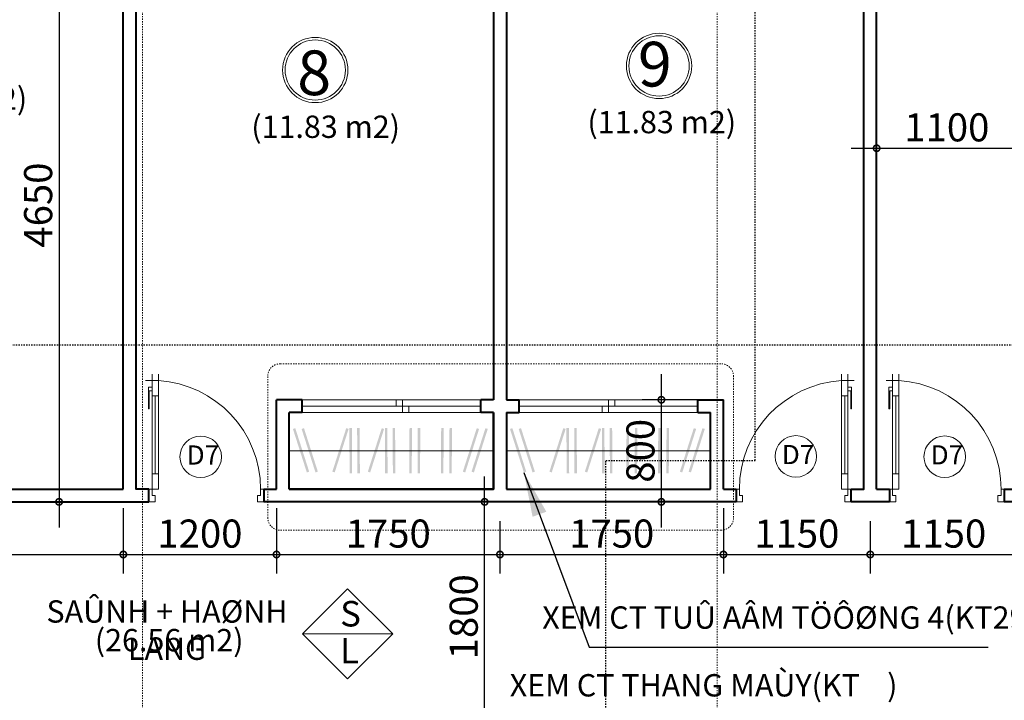
# Model space of a CAD drawing. Units: millimetres. Extents: x 36 to 2116, y -244 to 309.
# Drawn here: x 1923 to 2000, y 189 to 243 of the extents above; entities that cross this region are included whole.
import ezdxf

# ---------------------------------------------------------------- set-up
doc = ezdxf.new("R2010")
doc.units = ezdxf.units.MM
doc.header["$LTSCALE"] = 0.25
for name, pattern in [('DASHDOT', [25.4, 12.7, -6.35, 0, -6.35]), ('DASHED2', [0.375, 0.25, -0.125]), ('HIDDEN', [0.375, 0.25, -0.125])]:
    doc.linetypes.add(name, pattern=pattern)
doc.layers.get('0').update_dxf_attribs({"lineweight": 30})
doc.layers.get('Defpoints').update_dxf_attribs({"lineweight": 30})
for name, color, linetype, lineweight in [('CUA', 143, 'Continuous', 18), ('GHICHU', 7, 'Continuous', 18), ('HACTH', 252, 'Continuous', 13), ('KHUNG BAO', 6, 'Continuous', 13), ('KTHUOC', 134, 'Continuous', 15), ('NETHAY', 1, 'Continuous', 18), ('NETMANH', 123, 'Continuous', 13), ('NTHAY', 1, 'Continuous', 13), ('TEXT', 7, 'Continuous', 15), ('TRUC', 8, 'DASHDOT', 5), ('TUONG', 7, 'Continuous', 40)]:
    doc.layers.add(name, color=color, linetype=linetype, lineweight=lineweight)
doc.layers.add('MANH', color=34, linetype='Continuous')
doc.styles.add('GHICHU', font='VHELVCN.TTF', dxfattribs={"height": 2.2})
doc.styles.add('KT', font='VAVON.TTF')
doc.styles.add('TEXTS', font='VHELVEN.TTF')
doc.dimstyles.new('TL100', dxfattribs={"dimtxt": 2.2, "dimasz": 1, "dimexe": 1.5, "dimexo": 1.5, "dimgap": 0.5, "dimtad": 1, "dimdec": 0, "dimlfac": 100, "dimzin": 9, "dimtxsty": 'KT', "dimblk": 'DOTSMALL', "dimcen": 0.09, "dimdle": 2, "dimclrd": 134, "dimclre": 134, "dimclrt": 51, "dimadec": 0, "dimazin": 0, "dimtfac": 1, "dimtdec": 0, "dimtix": 1, "dimtmove": 2, "dimatfit": 3, "dimfxl": 0, "dimtolj": 1, "dimtzin": 9, "dimarcsym": 0})
doc.dimstyles.new('TL25', dxfattribs={"dimtxt": 2.5, "dimasz": 3.5, "dimexe": 2, "dimexo": 2, "dimgap": 0.5, "dimtad": 1, "dimdec": 0, "dimlfac": 25, "dimzin": 9, "dimdsep": 46, "dimtxsty": 'KT', "dimblk": 'DOTSMALL', "dimcen": 1, "dimdle": 1.5, "dimclrd": 256, "dimclre": 256, "dimclrt": 51, "dimadec": 0, "dimazin": 0, "dimtfac": 1, "dimtdec": 0, "dimtix": 1, "dimtmove": 2, "dimatfit": 0, "dimfxl": 0, "dimtolj": 1, "dimtzin": 9, "dimarcsym": 0})

# ---------------------------------------------------------------- blocks, each defined once
blk = doc.blocks.new('cua 900')
at = {"layer": 'CUA'}
for p, q in [((-9.5, -0.25), (-9.5, 0.25)), ((-9.5, -0.25), (-10, -0.25)), ((-9.5, -0.75), (-10, -0.75)), ((-8.991, -0.25), (-8.709, -0.25)), ((-2.2, -0.5), (-8.3, -0.5)), ((-8.3, -0.75), (-2.2, -0.75))]:
    blk.add_line(p, q, dxfattribs=at)
for points in [[(-8.991, -0.25), (-8.991, 0.033), (-7.295, 0.033)], [(-8.709, -0.25), (-8.709, -0.024), (-7.295, -0.024), (-7.295, 0.033)], [(-8.529, -0.25), (-2.2, -0.25)]]:
    blk.add_lwpolyline(points, dxfattribs=at)
at = {"layer": 'CUA', "color": 255}
for points in [[(0, -0.5), (-0.5, -0.5), (-0.5, -0.25), (-1, -0.25), (-1, 0), (0, 0)], [(0, -8.5), (-0.5, -8.5), (-0.5, -8.75), (-1, -8.75), (-1, -9), (0, -9)]]:
    blk.add_lwpolyline(points, close=True, dxfattribs=at)
for points in [[(-8.3, -0.25), (-8.3, -0.75), (-9.5, -0.75), (-9.5, -0.25), (-8.3, -0.25)], [(-2.2, -0.25), (-2.2, -0.75), (-1, -0.75), (-1, -0.25), (-2.2, -0.25)]]:
    blk.add_lwpolyline(points, dxfattribs=at)
at = {"layer": 'CUA', "color": 251}
blk.add_arc((-0.988, -0.222), 8.528, 183.54907, 269.92234, dxfattribs=at)
blk = doc.blocks.new('KH-CUA')
at = {"ltscale": 50}
blk.add_circle((0, 0), 162.5, dxfattribs=at)
at = {"layer": 'TEXT', "ltscale": 50, "style": 'TEXTS'}
for tag, p, height in [('Ñ', (-91, -60.8), 150), ('1', (33.4, -100.8), 80)]:
    blk.add_attdef(tag, p, '', height=height, dxfattribs=at)
blk = doc.blocks.new('_DOTSMALL')
at = {"color": 0, "linetype": 'ByBlock', "const_width": 0.5}
blk.add_lwpolyline([(-0.0625, 0, 1), (0.0625, 0, 1)], format="xyb", close=True, dxfattribs=at)
blk = doc.blocks.new('*D163')
at = {"layer": 'Defpoints', "color": 0, "transparency": 16777216}
for p in [(2001.39, 232.616), (1990.39, 226.656), (2001.39, 226.656)]:
    blk.add_point(p, dxfattribs=at)
at = {"layer": 'KTHUOC', "color": 134, "lineweight": -2, "transparency": 16777216}
for p, q in [((1990.39, 228.156), (1990.39, 234.116)), ((2001.39, 228.156), (2001.39, 234.116)), ((1988.39, 232.616), (2003.39, 232.616))]:
    blk.add_line(p, q, dxfattribs=at)
at = {"layer": 'KTHUOC', "color": 134, "lineweight": -2, "transparency": 16777216, "rotation": 180}
blk.add_blockref('_DOTSMALL', (1990.39, 232.616), dxfattribs=at)
at = {"layer": 'KTHUOC', "color": 134, "lineweight": -2, "transparency": 16777216}
blk.add_blockref('_DOTSMALL', (2001.39, 232.616), dxfattribs=at)
at = {"layer": 'KTHUOC', "color": 51, "transparency": 16777216, "insert": (1995.89, 234.254), "char_height": 2.2, "attachment_point": 5, "style": 'KT'}
blk.add_mtext('\\A1;1100', dxfattribs=at)
blk = doc.blocks.new('*D164')
at = {"layer": 'Defpoints', "color": 0, "transparency": 16777216}
for p in [(2008.89, 232.616), (2008.89, 226.913), (2001.39, 226.656)]:
    blk.add_point(p, dxfattribs=at)
at = {"layer": 'KTHUOC', "color": 134, "lineweight": -2, "transparency": 16777216}
for p, q in [((2001.39, 228.156), (2001.39, 234.116)), ((2008.89, 228.413), (2008.89, 234.116)), ((1999.39, 232.616), (2010.89, 232.616))]:
    blk.add_line(p, q, dxfattribs=at)
at = {"layer": 'KTHUOC', "color": 134, "lineweight": -2, "transparency": 16777216, "rotation": 180}
blk.add_blockref('_DOTSMALL', (2001.39, 232.616), dxfattribs=at)
at = {"layer": 'KTHUOC', "color": 134, "lineweight": -2, "transparency": 16777216}
blk.add_blockref('_DOTSMALL', (2008.89, 232.616), dxfattribs=at)
at = {"layer": 'KTHUOC', "color": 51, "transparency": 16777216, "insert": (2005.14, 234.254), "char_height": 2.2, "attachment_point": 5, "style": 'KT'}
blk.add_mtext('\\A1;750', dxfattribs=at)
blk = doc.blocks.new('*D167')
at = {"layer": 'Defpoints', "color": 0, "transparency": 16777216}
for p in [(1931.39, 205.915), (1886.39, 204.915), (1931.39, 200.792)]:
    blk.add_point(p, dxfattribs=at)
at = {"layer": 'KTHUOC', "color": 134, "lineweight": -2, "transparency": 16777216}
for p, q in [((1931.39, 204.415), (1931.39, 199.292)), ((1886.39, 203.415), (1886.39, 199.292)), ((1884.39, 200.792), (1933.39, 200.792))]:
    blk.add_line(p, q, dxfattribs=at)
at = {"layer": 'KTHUOC', "color": 134, "lineweight": -2, "transparency": 16777216, "rotation": 180}
blk.add_blockref('_DOTSMALL', (1886.39, 200.792), dxfattribs=at)
at = {"layer": 'KTHUOC', "color": 134, "lineweight": -2, "transparency": 16777216}
blk.add_blockref('_DOTSMALL', (1931.39, 200.792), dxfattribs=at)
at = {"layer": 'KTHUOC', "color": 51, "transparency": 16777216, "insert": (1908.89, 202.431), "char_height": 2.2, "attachment_point": 5, "style": 'KT'}
blk.add_mtext('\\A1;4500', dxfattribs=at)
blk = doc.blocks.new('*D168')
at = {"layer": 'Defpoints', "color": 0, "transparency": 16777216}
for p in [(1931.39, 205.915), (1943.39, 205.915), (1943.39, 200.792)]:
    blk.add_point(p, dxfattribs=at)
at = {"layer": 'KTHUOC', "color": 134, "lineweight": -2, "transparency": 16777216}
for p, q in [((1931.39, 204.415), (1931.39, 199.292)), ((1943.39, 204.415), (1943.39, 199.292)), ((1929.39, 200.792), (1945.39, 200.792))]:
    blk.add_line(p, q, dxfattribs=at)
at = {"layer": 'KTHUOC', "color": 134, "lineweight": -2, "transparency": 16777216, "rotation": 180}
blk.add_blockref('_DOTSMALL', (1931.39, 200.792), dxfattribs=at)
at = {"layer": 'KTHUOC', "color": 134, "lineweight": -2, "transparency": 16777216}
blk.add_blockref('_DOTSMALL', (1943.39, 200.792), dxfattribs=at)
at = {"layer": 'KTHUOC', "color": 51, "transparency": 16777216, "insert": (1937.39, 202.431), "char_height": 2.2, "attachment_point": 5, "style": 'KT'}
blk.add_mtext('\\A1;1200', dxfattribs=at)
blk = doc.blocks.new('*D169')
at = {"layer": 'Defpoints', "color": 0, "transparency": 16777216}
for p in [(1943.39, 205.915), (1960.89, 204.915), (1960.89, 200.792)]:
    blk.add_point(p, dxfattribs=at)
at = {"layer": 'KTHUOC', "color": 134, "lineweight": -2, "transparency": 16777216}
for p, q in [((1943.39, 204.415), (1943.39, 199.292)), ((1960.89, 203.415), (1960.89, 199.292)), ((1941.39, 200.792), (1962.89, 200.792))]:
    blk.add_line(p, q, dxfattribs=at)
at = {"layer": 'KTHUOC', "color": 134, "lineweight": -2, "transparency": 16777216, "rotation": 180}
blk.add_blockref('_DOTSMALL', (1943.39, 200.792), dxfattribs=at)
at = {"layer": 'KTHUOC', "color": 134, "lineweight": -2, "transparency": 16777216}
blk.add_blockref('_DOTSMALL', (1960.89, 200.792), dxfattribs=at)
at = {"layer": 'KTHUOC', "color": 51, "transparency": 16777216, "insert": (1952.14, 202.431), "char_height": 2.2, "attachment_point": 5, "style": 'KT'}
blk.add_mtext('\\A1;1750', dxfattribs=at)
blk = doc.blocks.new('*D170')
at = {"layer": 'Defpoints', "color": 0, "transparency": 16777216}
for p in [(1978.39, 205.915), (1960.89, 204.915), (1978.39, 200.792)]:
    blk.add_point(p, dxfattribs=at)
at = {"layer": 'KTHUOC', "color": 134, "lineweight": -2, "transparency": 16777216}
for p, q in [((1978.39, 204.415), (1978.39, 199.292)), ((1960.89, 203.415), (1960.89, 199.292)), ((1958.89, 200.792), (1980.39, 200.792))]:
    blk.add_line(p, q, dxfattribs=at)
at = {"layer": 'KTHUOC', "color": 134, "lineweight": -2, "transparency": 16777216, "rotation": 180}
blk.add_blockref('_DOTSMALL', (1960.89, 200.792), dxfattribs=at)
at = {"layer": 'KTHUOC', "color": 134, "lineweight": -2, "transparency": 16777216}
blk.add_blockref('_DOTSMALL', (1978.39, 200.792), dxfattribs=at)
at = {"layer": 'KTHUOC', "color": 51, "transparency": 16777216, "insert": (1969.64, 202.431), "char_height": 2.2, "attachment_point": 5, "style": 'KT'}
blk.add_mtext('\\A1;1750', dxfattribs=at)
blk = doc.blocks.new('*D171')
at = {"layer": 'Defpoints', "color": 0, "transparency": 16777216}
for p in [(1978.39, 205.915), (1989.89, 204.915), (1989.89, 200.792)]:
    blk.add_point(p, dxfattribs=at)
at = {"layer": 'KTHUOC', "color": 134, "lineweight": -2, "transparency": 16777216}
for p, q in [((1978.39, 204.415), (1978.39, 199.292)), ((1989.89, 203.415), (1989.89, 199.292)), ((1976.39, 200.792), (1991.89, 200.792))]:
    blk.add_line(p, q, dxfattribs=at)
at = {"layer": 'KTHUOC', "color": 134, "lineweight": -2, "transparency": 16777216, "rotation": 180}
blk.add_blockref('_DOTSMALL', (1978.39, 200.792), dxfattribs=at)
at = {"layer": 'KTHUOC', "color": 134, "lineweight": -2, "transparency": 16777216}
blk.add_blockref('_DOTSMALL', (1989.89, 200.792), dxfattribs=at)
at = {"layer": 'KTHUOC', "color": 51, "transparency": 16777216, "insert": (1984.14, 202.431), "char_height": 2.2, "attachment_point": 5, "style": 'KT'}
blk.add_mtext('\\A1;1150', dxfattribs=at)
blk = doc.blocks.new('*D172')
at = {"layer": 'Defpoints', "color": 0, "transparency": 16777216}
for p in [(1989.89, 204.915), (2001.39, 204.915), (2001.39, 200.792)]:
    blk.add_point(p, dxfattribs=at)
at = {"layer": 'KTHUOC', "color": 134, "lineweight": -2, "transparency": 16777216}
for p, q in [((1989.89, 203.415), (1989.89, 199.292)), ((2001.39, 203.415), (2001.39, 199.292)), ((1987.89, 200.792), (2003.39, 200.792))]:
    blk.add_line(p, q, dxfattribs=at)
at = {"layer": 'KTHUOC', "color": 134, "lineweight": -2, "transparency": 16777216, "rotation": 180}
blk.add_blockref('_DOTSMALL', (1989.89, 200.792), dxfattribs=at)
at = {"layer": 'KTHUOC', "color": 134, "lineweight": -2, "transparency": 16777216}
blk.add_blockref('_DOTSMALL', (2001.39, 200.792), dxfattribs=at)
at = {"layer": 'KTHUOC', "color": 51, "transparency": 16777216, "insert": (1995.64, 202.431), "char_height": 2.2, "attachment_point": 5, "style": 'KT'}
blk.add_mtext('\\A1;1150', dxfattribs=at)
blk = doc.blocks.new('*D175')
at = {"layer": 'Defpoints', "color": 0, "transparency": 16777216}
for p in [(1932.39, 251.415), (1926.359, 204.915), (1931.351, 204.915)]:
    blk.add_point(p, dxfattribs=at)
at = {"layer": 'KTHUOC', "color": 134, "lineweight": -2, "transparency": 16777216}
for p, q in [((1926.359, 253.415), (1926.359, 202.915)), ((1930.89, 251.415), (1924.859, 251.415)), ((1929.851, 204.915), (1924.859, 204.915))]:
    blk.add_line(p, q, dxfattribs=at)
for p, rotation in [((1926.359, 251.415), 90), ((1926.359, 204.915), 270)]:
    blk.add_blockref('_DOTSMALL', p, dxfattribs=dict(at, rotation=rotation))
at = {"layer": 'KTHUOC', "color": 51, "transparency": 16777216, "insert": (1924.72, 228.165), "char_height": 2.2, "attachment_point": 5, "rotation": 90, "style": 'KT'}
blk.add_mtext('\\A1;4650', dxfattribs=at)
blk = doc.blocks.new('*D184')
at = {"layer": 'Defpoints', "color": 0, "transparency": 16777216}
for p in [(1973.532, 212.915), (1978.39, 212.915), (1977.89, 204.915)]:
    blk.add_point(p, dxfattribs=at)
at = {"layer": 'KTHUOC', "color": 134, "lineweight": -2, "transparency": 16777216}
for p, q in [((1973.532, 202.915), (1973.532, 214.915)), ((1976.89, 212.915), (1972.032, 212.915)), ((1976.39, 204.915), (1972.032, 204.915))]:
    blk.add_line(p, q, dxfattribs=at)
for p, rotation in [((1973.532, 212.915), 90), ((1973.532, 204.915), 270)]:
    blk.add_blockref('_DOTSMALL', p, dxfattribs=dict(at, rotation=rotation))
at = {"layer": 'KTHUOC', "color": 51, "transparency": 16777216, "insert": (1971.893, 208.915), "char_height": 2.2, "attachment_point": 5, "rotation": 90, "style": 'KT'}
blk.add_mtext('\\A1;800', dxfattribs=at)
blk = doc.blocks.new('*D193')
at = {"layer": 'Defpoints', "color": 0, "transparency": 16777216}
for p in [(1956.605, 204.915), (1959.687, 204.915), (1953.39, 186.915)]:
    blk.add_point(p, dxfattribs=at)
at = {"layer": 'KTHUOC', "color": 134, "lineweight": -2, "transparency": 16777216}
for p, q in [((1959.687, 184.915), (1959.687, 206.915)), ((1958.105, 204.915), (1961.187, 204.915)), ((1954.89, 186.915), (1961.187, 186.915))]:
    blk.add_line(p, q, dxfattribs=at)
for p, rotation in [((1959.687, 204.915), 90), ((1959.687, 186.915), 270)]:
    blk.add_blockref('_DOTSMALL', p, dxfattribs=dict(at, rotation=rotation))
at = {"layer": 'KTHUOC', "color": 51, "transparency": 16777216, "insert": (1958.049, 195.915), "char_height": 2.2, "attachment_point": 5, "rotation": 90, "style": 'KT'}
blk.add_mtext('\\A1;1800', dxfattribs=at)

msp = doc.modelspace()

# ---------------------------------------------------------------- linework, layer by layer
at = {"layer": 'CUA'}
for p, q in [((1945.39, 212.915), (1959.39, 212.915)), ((1952.765, 212.415), (1952.765, 212.915)), ((1953.265, 211.915), (1953.265, 212.915)), ((1976.39, 212.915), (1962.39, 212.915)), ((1969.39, 211.915), (1969.39, 212.915)), ((1969.89, 212.415), (1969.89, 212.915)), ((1945.39, 212.415), (1959.39, 212.415)), ((1953.765, 211.915), (1953.765, 212.415)), ((1976.39, 212.415), (1962.39, 212.415)), ((1968.89, 211.915), (1968.89, 212.415)), ((1945.39, 211.915), (1959.39, 211.915)), ((1976.39, 211.915), (1962.39, 211.915))]:
    msp.add_line(p, q, dxfattribs=at)
at = {"layer": 'HACTH', "color": 251}
for p, q in [((1944.39, 208.915), (1960.39, 208.915)), ((1961.39, 208.915), (1977.39, 208.915))]:
    msp.add_line(p, q, dxfattribs=at)
for points in [[(1944.861, 210.684), (1945.948, 207.278), (1944.674, 210.63), (1945.761, 207.224)], [(1945.541, 210.684), (1946.628, 207.278), (1945.354, 210.63), (1946.441, 207.224)], [(1948.848, 210.684), (1947.761, 207.278), (1949.035, 210.63), (1947.948, 207.224)], [(1949.094, 210.702), (1949.115, 207.142), (1949.289, 210.703), (1949.31, 207.143)], [(1949.702, 210.702), (1949.724, 207.142), (1949.897, 210.703), (1949.919, 207.143)], [(1951.627, 210.684), (1950.54, 207.278), (1951.814, 210.63), (1950.727, 207.224)], [(1951.873, 210.702), (1951.894, 207.142), (1952.068, 210.703), (1952.089, 207.143)], [(1952.481, 210.702), (1952.503, 207.142), (1952.676, 210.703), (1952.698, 207.143)], [(1954, 210.702), (1953.979, 207.142), (1953.805, 210.703), (1953.784, 207.143)], [(1954.652, 210.702), (1954.63, 207.142), (1954.457, 210.703), (1954.436, 207.143)], [(1956.481, 210.702), (1956.46, 207.142), (1956.286, 210.703), (1956.265, 207.143)], [(1957.133, 210.702), (1957.112, 207.142), (1956.938, 210.703), (1956.917, 207.143)], [(1959.069, 210.684), (1957.981, 207.278), (1959.256, 210.63), (1958.168, 207.224)], [(1959.749, 210.684), (1958.661, 207.278), (1959.936, 210.63), (1958.848, 207.224)], [(1961.861, 210.684), (1962.948, 207.278), (1961.674, 210.63), (1962.761, 207.224)], [(1962.541, 210.684), (1963.628, 207.278), (1962.354, 210.63), (1963.441, 207.224)], [(1965.848, 210.684), (1964.761, 207.278), (1966.035, 210.63), (1964.948, 207.224)], [(1966.094, 210.702), (1966.115, 207.142), (1966.289, 210.703), (1966.31, 207.143)], [(1966.702, 210.702), (1966.724, 207.142), (1966.897, 210.703), (1966.919, 207.143)], [(1968.627, 210.684), (1967.54, 207.278), (1968.814, 210.63), (1967.727, 207.224)], [(1968.873, 210.702), (1968.894, 207.142), (1969.068, 210.703), (1969.089, 207.143)], [(1969.481, 210.702), (1969.503, 207.142), (1969.676, 210.703), (1969.698, 207.143)], [(1971, 210.702), (1970.979, 207.142), (1970.805, 210.703), (1970.784, 207.143)], [(1971.652, 210.702), (1971.63, 207.142), (1971.457, 210.703), (1971.436, 207.143)], [(1973.481, 210.702), (1973.46, 207.142), (1973.286, 210.703), (1973.265, 207.143)], [(1974.133, 210.702), (1974.112, 207.142), (1973.938, 210.703), (1973.917, 207.143)], [(1976.069, 210.684), (1974.981, 207.278), (1976.256, 210.63), (1975.168, 207.224)], [(1976.749, 210.684), (1975.661, 207.278), (1976.936, 210.63), (1975.848, 207.224)]]:
    msp.add_trace(points, dxfattribs=at)
at = {"layer": 'KHUNG BAO', "linetype": 'HIDDEN', "ltscale": 0.01}
msp.add_lwpolyline([(1943.697, 202.693), (1978.187, 202.693, 0.414214), (1979.187, 203.693), (1979.187, 214.736, 0.414214), (1978.187, 215.736), (1943.697, 215.736, 0.414214), (1942.697, 214.736), (1942.697, 203.693, 0.414214)], format="xyb", close=True, dxfattribs=at)
at = {"layer": 'MANH', "linetype": 'DASHED2', "ltscale": 0.01, "elevation": 0.5}
msp.add_lwpolyline([(1969.192, 107.011), (1969.192, 208.167), (1980.89, 208.167), (1980.89, 291.992)], dxfattribs=at)
at = {"layer": 'MANH', "linetype": 'DASHED2', "ltscale": 0.01}
msp.add_lwpolyline([(2086.878, 217.186), (1880.088, 217.186), (1880.088, 246.23), (1846.809, 246.23)], dxfattribs=at)
at = {"layer": 'NETHAY', "color": 251, "linetype": 'Continuous'}
for centre in [(1973.351, 239.065), (1946.423, 238.746)]:
    msp.add_circle(centre, 2.558, dxfattribs=at)
at = {"layer": 'NETHAY', "color": 1, "linetype": 'Continuous'}
for centre in [(1973.351, 239.065), (1946.423, 238.746)]:
    msp.add_circle(centre, 2.358, dxfattribs=at)
at = {"layer": 'NTHAY'}
msp.add_line((1945.425, 194.577), (1952.496, 194.577), dxfattribs=at)
msp.add_lwpolyline([(1948.96, 191.042), (1952.496, 194.577), (1948.96, 198.113), (1945.425, 194.577)], close=True, dxfattribs=at)
at = {"layer": 'TRUC', "linetype": 'DASHDOT', "ltscale": 0.0005}
for p, q in [((1932.89, 112.876), (1932.89, 292.463)), ((1977.89, 112.876), (1977.89, 292.463))]:
    msp.add_line(p, q, dxfattribs=at)
at = {"layer": 'TUONG'}
for p, q in [((1931.39, 205.915), (1931.39, 270.415)), ((1990.39, 205.915), (1990.39, 270.415)), ((1960.39, 251.415), (1960.39, 212.915)), ((1961.39, 251.415), (1961.39, 212.915)), ((1945.39, 212.915), (1943.39, 212.915)), ((1943.39, 205.915), (1943.39, 212.915)), ((1945.39, 211.915), (1945.39, 212.915)), ((1960.39, 212.915), (1959.39, 212.915)), ((1959.39, 211.915), (1959.39, 212.915)), ((1961.39, 212.915), (1962.39, 212.915)), ((1962.39, 211.915), (1962.39, 212.915)), ((1976.39, 212.915), (1978.39, 212.915)), ((1976.39, 211.915), (1976.39, 212.915)), ((1978.39, 205.915), (1978.39, 212.915)), ((1945.39, 211.915), (1944.39, 211.915)), ((1944.39, 205.915), (1944.39, 211.915)), ((1960.39, 211.915), (1959.39, 211.915)), ((1960.39, 211.915), (1960.39, 205.915)), ((1961.39, 211.915), (1962.39, 211.915)), ((1961.39, 211.915), (1961.39, 205.915)), ((1976.39, 211.915), (1977.39, 211.915)), ((1977.39, 205.915), (1977.39, 211.915)), ((1897.39, 205.915), (1931.39, 205.915)), ((1933.39, 204.915), (1933.39, 205.915)), ((1942.39, 205.915), (1942.39, 204.915)), ((1942.39, 205.915), (1942.39, 204.915)), ((1960.39, 205.915), (1944.39, 205.915)), ((1961.39, 205.915), (1977.39, 205.915)), ((1978.39, 205.915), (1979.39, 205.915)), ((1979.39, 205.915), (1979.39, 204.915)), ((1979.39, 205.915), (1979.39, 204.915)), ((1988.39, 204.915), (1988.39, 205.915)), ((1990.39, 205.915), (1991.39, 205.915)), ((1991.39, 205.915), (1991.39, 204.915)), ((2000.39, 205.915), (2001.39, 205.915)), ((2000.39, 205.915), (2000.39, 204.915)), ((1897.39, 204.915), (1933.39, 204.915)), ((1979.39, 204.915), (1942.39, 204.915)), ((1991.39, 204.915), (1988.39, 204.915)), ((2001.39, 204.915), (2000.39, 204.915))]:
    msp.add_line(p, q, dxfattribs=at)
for points in [[(1933.39, 205.915), (1932.39, 205.915), (1932.39, 251.415)], [(1988.39, 205.915), (1989.39, 205.915), (1989.39, 251.415)], [(1944.39, 205.915), (1960.39, 205.915), (1960.39, 211.915)], [(1942.39, 205.915), (1943.39, 205.915)]]:
    msp.add_lwpolyline(points, dxfattribs=at)

# ---------------------------------------------------------------- block references
at = {"layer": 'CUA', "xscale": -1, "rotation": 90}
for p in [(1933.39, 204.915), (1991.39, 204.915)]:
    msp.add_blockref('cua 900', p, dxfattribs=at)
at = {"layer": 'CUA', "rotation": 270}
msp.add_blockref('cua 900', (1988.39, 204.915), dxfattribs=at)
at = {"layer": 'NETMANH'}
ref = msp.add_blockref('KH-CUA', (1937.454, 208.443), dxfattribs=dict(at, xscale=0.01, yscale=0.01, zscale=0.01))
ref.add_attrib('Ñ', 'D7', (1936.354, 207.835), dxfattribs={"layer": 'TEXT', "ltscale": 50, "height": 1.5, "style": 'TEXTS'})
ref = msp.add_blockref('KH-CUA', (1984.064, 208.477), dxfattribs=dict(at, xscale=0.01, yscale=0.01, zscale=0.01))
ref.add_attrib('Ñ', 'D7', (1982.965, 207.869), dxfattribs={"layer": 'TEXT', "ltscale": 50, "height": 1.5, "style": 'TEXTS'})
ref = msp.add_blockref('KH-CUA', (1995.722, 208.454), dxfattribs=dict(at, xscale=0.01, yscale=0.01, zscale=0.01))
ref.add_attrib('Ñ', 'D7', (1994.623, 207.846), dxfattribs={"layer": 'TEXT', "ltscale": 50, "height": 1.5, "style": 'TEXTS'})

# ---------------------------------------------------------------- texts
at = {"layer": 'GHICHU', "style": 'GHICHU'}
for s, insert, char_height, width, attachment_point in [('9', (1973.021, 240.956), 3.5, 11.80241, 2), ('8', (1946.339, 240.278), 3.5, 11.80241, 2), ('\\P(19.90 m2)', (1918.037, 240.307), 1.75, 13.71222, 2), ('\\P(11.83 m2)', (1947.237, 238.093), 1.75, 13.71222, 2), ('\\P(11.83 m2)', (1973.562, 238.458), 1.75, 13.71222, 2), ('SAÛNH + HAØNH LANG', (1934.81, 197.203), 1.75, 24.26667, 2), ('S', (1948.373, 197.153), 2, 237.97883, 1), ('\\PXEM CT TUÛ AÂM TÖÔØNG 4(KT29) ', (1983.566, 199.644), 1.75, 41.94556, 2), ('\\P(26.56 m2)', (1934.981, 197.872), 1.75, 13.71222, 2), ('L', (1948.362, 194.261), 2, 237.97883, 1), ('XEM CT THANG MAÙY(KT    )', (1961.656, 191.42), 1.75, 237.97883, 1)]:
    msp.add_mtext(s, dxfattribs=dict(at, insert=insert, char_height=char_height, width=width, attachment_point=attachment_point))

# ---------------------------------------------------------------- dimensions: what is measured, and where the dimension line sits
at = {"layer": 'KTHUOC'}
for base, p1, p2, picture, middle in [((1926.359, 204.915), (1932.39, 251.415), (1931.351, 204.915), '*D175', (1924.72, 228.165)), ((1973.532, 212.915), (1977.89, 204.915), (1978.39, 212.915), '*D184', (1971.893, 208.915)), ((1959.687, 204.915), (1953.39, 186.915), (1956.605, 204.915), '*D193', (1958.049, 195.915))]:
    dim = msp.add_linear_dim(base=base, p1=p1, p2=p2, angle=90, dimstyle='TL100', dxfattribs=at)
    dim.commit()
    dim.dimension.update_dxf_attribs({"geometry": picture, "text_midpoint": middle})
for base, p1, p2, picture, middle in [((2001.39, 232.616), (1990.39, 226.656), (2001.39, 226.656), '*D163', (1995.89, 234.254)), ((2008.89, 232.616), (2001.39, 226.656), (2008.89, 226.913), '*D164', (2005.14, 234.254)), ((1931.39, 200.792), (1886.39, 204.915), (1931.39, 205.915), '*D167', (1908.89, 202.431)), ((1943.39, 200.792), (1931.39, 205.915), (1943.39, 205.915), '*D168', (1937.39, 202.431)), ((1960.89, 200.792), (1943.39, 205.915), (1960.89, 204.915), '*D169', (1952.14, 202.431)), ((1978.39, 200.792), (1960.89, 204.915), (1978.39, 205.915), '*D170', (1969.64, 202.431)), ((1989.89, 200.792), (1978.39, 205.915), (1989.89, 204.915), '*D171', (1984.14, 202.431)), ((2001.39, 200.792), (1989.89, 204.915), (2001.39, 204.915), '*D172', (1995.64, 202.431))]:
    dim = msp.add_linear_dim(base=base, p1=p1, p2=p2, dimstyle='TL100', dxfattribs=at)
    dim.commit()
    dim.dimension.update_dxf_attribs({"geometry": picture, "text_midpoint": middle})

# ---------------------------------------------------------------- leaders
msp.add_leader([(1962.761, 207.224), (1967.871, 193.527), (1999.129, 193.527)], dimstyle='TL25', override={"dimgap": 0.5, "dimtad": 0}, dxfattribs=at)

doc.saveas('drawing.dxf')
